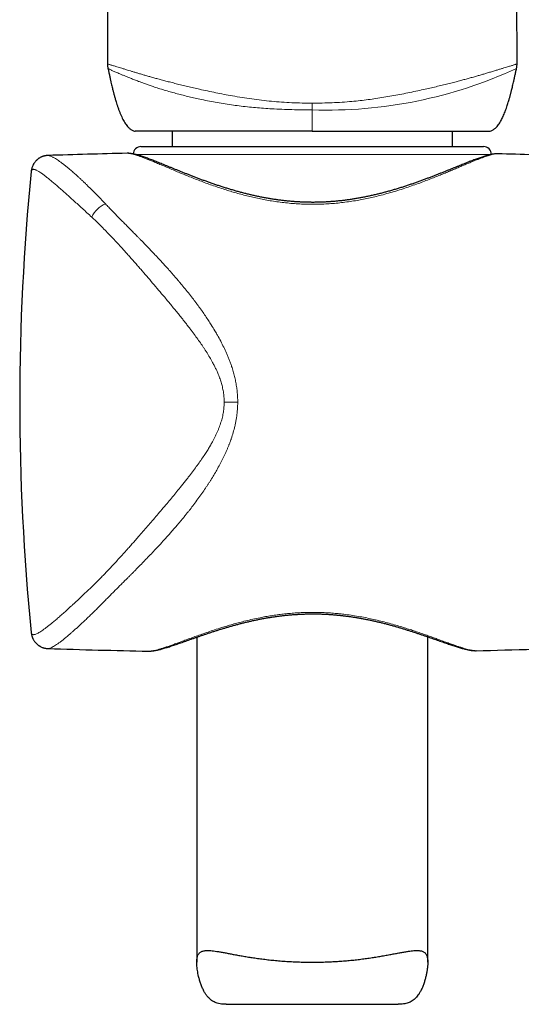
# Model space of a CAD drawing. Units: millimetres. Extents: x 8 to 969, y 12 to 960.
# Drawn here: x 347 to 379, y 578 to 642 of the extents above; entities that cross this region are included whole.
import ezdxf

# ---------------------------------------------------------------- set-up
doc = ezdxf.new("R2010")
doc.units = ezdxf.units.MM

msp = doc.modelspace()

# ---------------------------------------------------------------- linework, layer by layer
at = {"color": 7, "linetype": 'Continuous', "lineweight": 30}
for p, q in [((352.28, 638.776), (352.28, 638.776)), ((378.871, 638.776), (378.871, 638.776)), ((352.311, 638.481), (352.311, 638.481)), ((378.84, 638.481), (378.84, 638.481)), ((356.476, 634.404), (356.476, 633.404)), ((374.676, 633.404), (374.676, 634.404)), ((353.547, 632.971), (353.545, 632.971)), ((354.448, 633.404), (376.704, 633.404)), ((348.417, 632.828), (348.417, 632.828)), ((347.324, 631.78), (347.324, 631.78)), ((347.325, 601.87), (347.325, 601.869)), ((358.076, 601.555), (358.076, 580.452)), ((373.076, 580.451), (373.076, 601.58)), ((348.419, 600.822), (348.418, 600.822)), ((354.941, 600.649), (354.945, 600.649)), ((376.208, 600.68), (376.214, 600.68)), ((359.989, 577.722), (371.163, 577.722))]:
    msp.add_line(p, q, dxfattribs=at)
at = {"color": 252, "linetype": 'Continuous', "lineweight": 0}
for p, q in [((365.576, 632.882), (354.148, 632.882)), ((377.146, 632.882), (365.576, 632.882)), ((360.735, 616.824), (359.856, 616.824))]:
    msp.add_line(p, q, dxfattribs=at)
at = {"color": 252, "linetype": 'Continuous', "lineweight": 0, "flags": 128}
msp.add_lwpolyline([(365.576, 636.226), (365.576, 636.17), (365.576, 636.115), (365.576, 636.06), (365.576, 636.005), (365.576, 635.95), (365.576, 635.896), (365.576, 635.842), (365.576, 635.789)], dxfattribs=at)
at = {"color": 252, "linetype": 'Continuous', "lineweight": 0}
for centre, radius, start, end in [((366.54, 665.059), 29.286, 268.11343, 294.83529), ((352.767, 628.15), 1.654, 111.87028, 155.97895)]:
    msp.add_arc(centre, radius, start, end, dxfattribs=at)
at = {"color": 7, "linetype": 'Continuous', "lineweight": 30}
for centre, radius, start, end in [((364.846, 133.099), 500, 91.29506, 91.88291), ((354.448, 632.904), 0.5, 90, 177.22754), ((376.704, 632.904), 0.5, 358.81737, 90), ((364.846, 133.099), 500, 88.26968, 88.53757), ((496.576, 616.824), 150, 174.27785, 185.72169), ((364.846, 1100.549), 500, 268.11723, 268.86491), ((364.846, 1100.549), 500, 271.30285, 271.73032)]:
    msp.add_arc(centre, radius, start, end, dxfattribs=at)
for points, knots in [([(353.426, 774.879), (353.425, 774.684), (353.416, 773.433), (353.397, 771.119), (353.371, 767.937), (353.344, 764.747), (353.315, 761.551), (353.286, 758.436), (353.257, 755.405), (353.228, 752.458), (353.198, 749.506), (353.168, 746.55), (353.137, 743.588), (353.104, 740.425), (353.068, 737.058), (353.029, 733.488), (352.99, 729.912), (352.951, 726.332), (352.912, 722.768), (352.873, 719.221), (352.835, 715.692), (352.797, 712.159), (352.758, 708.529), (352.719, 704.802), (352.68, 700.977), (352.641, 697.15), (352.604, 693.321), (352.568, 689.49), (352.534, 685.73), (352.502, 682.043), (352.472, 678.428), (352.444, 674.814), (352.417, 671.199), (352.392, 667.445), (352.367, 663.553), (352.345, 659.522), (352.325, 655.493), (352.308, 651.467), (352.295, 647.443), (352.285, 643.424), (352.279, 640.535), (352.278, 638.986), (352.278, 638.776)], [0, 0, 0, 0, 0.004405, 0.028242, 0.052088, 0.075943, 0.099807, 0.12368, 0.145572, 0.167471, 0.189378, 0.211293, 0.233214, 0.255144, 0.281467, 0.307801, 0.334143, 0.360494, 0.386852, 0.412746, 0.438647, 0.464552, 0.490461, 0.518444, 0.546429, 0.574415, 0.6024, 0.630383, 0.658363, 0.684739, 0.711109, 0.737472, 0.763825, 0.790168, 0.819553, 0.848921, 0.878269, 0.907594, 0.936894, 0.966166, 0.995408, 1, 1, 1, 1]), ([(378.873, 638.776), (378.873, 638.919), (378.872, 640.335), (378.867, 643.024), (378.858, 646.844), (378.846, 650.666), (378.831, 654.492), (378.813, 658.247), (378.793, 661.931), (378.772, 665.544), (378.748, 669.157), (378.723, 672.771), (378.695, 676.386), (378.666, 680.001), (378.636, 683.616), (378.604, 687.229), (378.571, 690.842), (378.537, 694.432), (378.501, 698), (378.466, 701.543), (378.429, 705.085), (378.393, 708.536), (378.357, 711.896), (378.322, 715.167), (378.287, 718.434), (378.251, 721.698), (378.215, 724.959), (378.18, 728.216), (378.145, 731.378), (378.112, 734.447), (378.08, 737.421), (378.048, 740.391), (378.017, 743.357), (377.986, 746.319), (377.955, 749.276), (377.926, 752.229), (377.897, 755.176), (377.868, 758.118), (377.841, 761.055), (377.814, 763.987), (377.789, 766.856), (377.766, 769.665), (377.744, 772.321), (377.731, 774.057), (377.725, 774.879)], [0, 0, 0, 0, 0.003139, 0.030926, 0.05874, 0.086579, 0.114442, 0.142326, 0.168633, 0.194956, 0.221292, 0.24764, 0.273997, 0.300363, 0.326736, 0.353115, 0.379497, 0.405883, 0.431798, 0.457714, 0.483628, 0.509541, 0.533523, 0.557502, 0.581477, 0.605447, 0.629411, 0.653369, 0.677321, 0.699271, 0.721214, 0.743151, 0.76508, 0.787003, 0.808918, 0.830826, 0.852726, 0.874618, 0.896503, 0.91838, 0.940249, 0.960862, 0.981468, 1, 1, 1, 1]), ([(352.279, 638.776), (352.278, 638.764), (352.278, 638.724), (352.283, 638.654), (352.292, 638.566), (352.304, 638.509), (352.309, 638.481)], [0, 0, 0, 0, 0.113623, 0.412442, 0.708366, 1, 1, 1, 1]), ([(378.842, 638.481), (378.843, 638.484), (378.85, 638.515), (378.86, 638.577), (378.87, 638.666), (378.874, 638.732), (378.873, 638.769), (378.873, 638.776)], [0, 0, 0, 0, 0.029603, 0.32912, 0.629169, 0.929655, 1, 1, 1, 1]), ([(352.309, 638.481), (352.326, 638.405), (352.359, 638.248), (352.409, 638.019), (352.457, 637.8), (352.502, 637.603), (352.543, 637.428), (352.579, 637.274), (352.612, 637.141), (352.639, 637.03), (352.663, 636.94), (352.686, 636.849), (352.711, 636.755), (352.739, 636.651), (352.769, 636.546), (352.802, 636.43), (352.842, 636.294), (352.892, 636.135), (352.951, 635.958), (353.016, 635.772), (353.086, 635.59), (353.159, 635.417), (353.236, 635.254), (353.315, 635.1), (353.398, 634.959), (353.484, 634.833), (353.559, 634.739), (353.621, 634.671), (353.673, 634.619), (353.731, 634.569), (353.799, 634.518), (353.876, 634.472), (353.969, 634.429), (354.039, 634.413), (354.076, 634.404)], [0, 0, 0, 0, 0.050977, 0.104404, 0.153065, 0.196962, 0.236095, 0.270463, 0.300064, 0.324899, 0.344966, 0.361098, 0.385823, 0.408526, 0.431377, 0.456692, 0.48743, 0.523655, 0.565359, 0.609361, 0.651758, 0.692546, 0.731752, 0.769399, 0.805191, 0.838432, 0.869144, 0.883584, 0.898162, 0.916756, 0.933701, 0.953253, 0.975361, 1, 1, 1, 1]), ([(377.076, 634.404), (377.113, 634.413), (377.183, 634.429), (377.28, 634.474), (377.365, 634.526), (377.436, 634.581), (377.49, 634.631), (377.535, 634.676), (377.593, 634.74), (377.667, 634.833), (377.753, 634.959), (377.832, 635.093), (377.904, 635.231), (377.97, 635.369), (378.034, 635.515), (378.095, 635.667), (378.154, 635.826), (378.21, 635.985), (378.26, 636.138), (378.303, 636.275), (378.339, 636.396), (378.37, 636.5), (378.396, 636.593), (378.42, 636.68), (378.444, 636.77), (378.467, 636.855), (378.489, 636.94), (378.512, 637.031), (378.54, 637.142), (378.572, 637.274), (378.608, 637.428), (378.649, 637.603), (378.694, 637.8), (378.742, 638.019), (378.792, 638.248), (378.826, 638.405), (378.842, 638.481)], [0, 0, 0, 0, 0.024641, 0.046752, 0.069898, 0.089304, 0.105016, 0.11784, 0.130866, 0.16158, 0.194825, 0.230621, 0.262799, 0.296121, 0.330598, 0.366252, 0.40309, 0.44098, 0.476395, 0.507784, 0.535142, 0.558468, 0.578579, 0.597913, 0.61764, 0.638969, 0.655103, 0.675172, 0.70001, 0.729615, 0.763986, 0.803123, 0.847025, 0.895691, 0.949124, 1, 1, 1, 1]), ([(365.576, 634.404), (365.197, 634.404), (364.443, 634.404), (363.325, 634.404), (362.23, 634.404), (361.164, 634.404), (360.139, 634.404), (359.169, 634.404), (358.263, 634.404), (357.425, 634.404), (356.664, 634.404), (355.991, 634.404), (355.412, 634.404), (354.93, 634.404), (354.548, 634.404), (354.275, 634.404), (354.106, 634.404), (354.086, 634.404), (354.076, 634.404)], [0, 0, 0, 0, 0.06289, 0.125152, 0.187398, 0.250241, 0.313116, 0.375367, 0.437608, 0.500452, 0.56331, 0.625546, 0.687772, 0.750599, 0.813433, 0.875646, 0.937848, 1, 1, 1, 1]), ([(365.576, 634.404), (365.954, 634.404), (366.708, 634.404), (367.826, 634.404), (368.921, 634.404), (369.987, 634.404), (371.012, 634.404), (371.981, 634.404), (372.888, 634.404), (373.726, 634.404), (374.487, 634.404), (375.16, 634.404), (375.739, 634.404), (376.221, 634.404), (376.604, 634.404), (376.876, 634.404), (377.045, 634.404), (377.065, 634.404), (377.075, 634.404)], [0, 0, 0, 0, 0.062874, 0.125131, 0.187382, 0.25024, 0.313084, 0.375325, 0.437577, 0.500451, 0.563278, 0.625504, 0.68774, 0.750599, 0.813401, 0.875604, 0.937817, 1, 1, 1, 1]), ([(377.606, 632.936), (377.585, 632.936), (377.535, 632.937), (377.455, 632.932), (377.36, 632.922), (377.256, 632.906), (377.142, 632.883), (377.024, 632.855), (376.905, 632.823), (376.785, 632.788), (376.665, 632.749), (376.541, 632.708), (376.414, 632.664), (376.282, 632.617), (376.147, 632.566), (376.007, 632.513), (375.862, 632.458), (375.713, 632.399), (375.559, 632.338), (375.401, 632.274), (375.237, 632.209), (375.069, 632.141), (374.896, 632.07), (374.718, 631.998), (374.535, 631.924), (374.347, 631.848), (374.154, 631.77), (373.956, 631.691), (373.753, 631.611), (373.545, 631.53), (373.333, 631.448), (373.117, 631.366), (372.898, 631.283), (372.674, 631.201), (372.447, 631.119), (372.217, 631.037), (371.983, 630.957), (371.747, 630.877), (371.508, 630.799), (371.266, 630.722), (371.022, 630.648), (370.776, 630.575), (370.529, 630.504), (370.28, 630.436), (370.031, 630.371), (369.781, 630.309), (369.531, 630.25), (369.282, 630.194), (369.032, 630.142), (368.782, 630.093), (368.532, 630.047), (368.283, 630.005), (368.033, 629.967), (367.784, 629.932), (367.535, 629.9), (367.287, 629.873), (367.039, 629.85), (366.791, 629.83), (366.542, 629.814), (366.294, 629.801), (366.046, 629.792), (365.799, 629.787), (365.555, 629.786), (365.31, 629.789), (365.065, 629.795), (364.82, 629.805), (364.574, 629.819), (364.328, 629.837), (364.082, 629.858), (363.836, 629.883), (363.59, 629.911), (363.344, 629.943), (363.097, 629.979), (362.851, 630.018), (362.603, 630.061), (362.356, 630.107), (362.108, 630.156), (361.862, 630.209), (361.617, 630.265), (361.372, 630.323), (361.127, 630.385), (360.882, 630.45), (360.637, 630.518), (360.393, 630.588), (360.15, 630.66), (359.908, 630.735), (359.668, 630.811), (359.43, 630.89), (359.194, 630.969), (358.961, 631.05), (358.731, 631.132), (358.504, 631.215), (358.28, 631.298), (358.06, 631.381), (357.844, 631.463), (357.632, 631.545), (357.424, 631.627), (357.22, 631.708), (357.02, 631.788), (356.824, 631.867), (356.633, 631.945), (356.448, 632.02), (356.267, 632.094), (356.091, 632.166), (355.921, 632.235), (355.756, 632.302), (355.596, 632.367), (355.442, 632.428), (355.293, 632.487), (355.149, 632.543), (355.008, 632.597), (354.873, 632.647), (354.742, 632.695), (354.615, 632.739), (354.492, 632.78), (354.373, 632.818), (354.257, 632.853), (354.143, 632.885), (354.031, 632.912), (353.918, 632.936), (353.811, 632.954), (353.712, 632.966), (353.626, 632.971), (353.573, 632.971), (353.55, 632.971)], [0, 0, 0, 0, 0.0051624, 0.0121105, 0.0201158, 0.0288809, 0.0385274, 0.0481379, 0.0573513, 0.066204, 0.0747678, 0.0832506, 0.0917517, 0.1001798, 0.1085631, 0.1169256, 0.1252867, 0.1336586, 0.142041, 0.1504306, 0.1588234, 0.1672321, 0.175664, 0.1841251, 0.1926208, 0.2011578, 0.2097354, 0.2183344, 0.2269668, 0.2356222, 0.2442889, 0.2529537, 0.2616006, 0.2702204, 0.27888, 0.2875028, 0.2960923, 0.3046526, 0.3131874, 0.3217009, 0.330213, 0.3386191, 0.3469815, 0.3552879, 0.3635267, 0.371688, 0.3797629, 0.3877377, 0.3956623, 0.403506, 0.4112762, 0.4189809, 0.426628, 0.4342254, 0.4417793, 0.4492738, 0.4566641, 0.4640785, 0.471497, 0.4788939, 0.4862504, 0.4935486, 0.5007736, 0.5079659, 0.5152458, 0.5225329, 0.5298347, 0.5371586, 0.5445127, 0.5519044, 0.5593409, 0.5668077, 0.5742959, 0.5818735, 0.5895297, 0.5972528, 0.6050297, 0.6128464, 0.6206896, 0.6285895, 0.6366078, 0.6447071, 0.652885, 0.6611375, 0.6694601, 0.6778476, 0.6862939, 0.6947925, 0.7033358, 0.7119161, 0.720525, 0.7291537, 0.7377934, 0.7464434, 0.7550855, 0.7637274, 0.7723877, 0.7810574, 0.7897272, 0.7983862, 0.8070272, 0.8156435, 0.8242291, 0.832779, 0.8412899, 0.8497592, 0.8581861, 0.866572, 0.8748745, 0.8832821, 0.8916667, 0.9000454, 0.9084332, 0.9168497, 0.9253197, 0.9338329, 0.9424234, 0.9511482, 0.9600683, 0.9692543, 0.978755, 0.9870191, 0.9944827, 1, 1, 1, 1]), ([(348.417, 632.829), (348.39, 632.827), (348.339, 632.825), (348.27, 632.815), (348.214, 632.805), (348.171, 632.795), (348.14, 632.786), (348.115, 632.779), (348.088, 632.771), (348.055, 632.759), (348.014, 632.743), (347.966, 632.722), (347.911, 632.694), (347.856, 632.662), (347.806, 632.63), (347.763, 632.598), (347.726, 632.568), (347.68, 632.527), (347.628, 632.476), (347.574, 632.413), (347.525, 632.348), (347.485, 632.285), (347.45, 632.221), (347.417, 632.153), (347.386, 632.072), (347.358, 631.982), (347.336, 631.884), (347.328, 631.816), (347.323, 631.781)], [0, 0, 0, 0, 0.051711, 0.095519, 0.131205, 0.158609, 0.177615, 0.189507, 0.204255, 0.223913, 0.248526, 0.278144, 0.312811, 0.350275, 0.382925, 0.410531, 0.436594, 0.461889, 0.510205, 0.555645, 0.598916, 0.645994, 0.683246, 0.730144, 0.786304, 0.850152, 0.92142, 1, 1, 1, 1]), ([(354.945, 600.648), (354.956, 600.648), (354.997, 600.647), (355.073, 600.65), (355.174, 600.659), (355.285, 600.673), (355.402, 600.694), (355.524, 600.719), (355.646, 600.748), (355.77, 600.781), (355.897, 600.816), (356.026, 600.854), (356.159, 600.895), (356.295, 600.938), (356.436, 600.984), (356.581, 601.033), (356.73, 601.084), (356.883, 601.136), (357.04, 601.191), (357.202, 601.248), (357.37, 601.307), (357.542, 601.368), (357.719, 601.43), (357.901, 601.494), (358.087, 601.559), (358.278, 601.626), (358.473, 601.693), (358.673, 601.76), (358.876, 601.829), (359.083, 601.897), (359.293, 601.965), (359.507, 602.032), (359.723, 602.099), (359.943, 602.166), (360.166, 602.231), (360.391, 602.295), (360.618, 602.358), (360.847, 602.419), (361.078, 602.477), (361.31, 602.534), (361.543, 602.589), (361.778, 602.641), (362.013, 602.691), (362.248, 602.738), (362.483, 602.782), (362.718, 602.823), (362.955, 602.861), (363.191, 602.896), (363.427, 602.928), (363.663, 602.957), (363.9, 602.982), (364.136, 603.004), (364.371, 603.023), (364.606, 603.039), (364.841, 603.051), (365.076, 603.061), (365.311, 603.067), (365.544, 603.069), (365.778, 603.068), (366.012, 603.064), (366.246, 603.057), (366.48, 603.046), (366.714, 603.032), (366.948, 603.015), (367.182, 602.995), (367.416, 602.971), (367.649, 602.945), (367.882, 602.915), (368.115, 602.882), (368.348, 602.847), (368.581, 602.808), (368.813, 602.767), (369.044, 602.722), (369.276, 602.676), (369.506, 602.626), (369.737, 602.574), (369.966, 602.52), (370.194, 602.463), (370.422, 602.405), (370.648, 602.344), (370.872, 602.282), (371.094, 602.218), (371.314, 602.153), (371.532, 602.088), (371.747, 602.021), (371.957, 601.954), (372.165, 601.887), (372.37, 601.82), (372.571, 601.752), (372.768, 601.685), (372.962, 601.619), (373.151, 601.554), (373.336, 601.489), (373.516, 601.426), (373.692, 601.365), (373.863, 601.305), (374.029, 601.247), (374.191, 601.19), (374.348, 601.136), (374.499, 601.085), (374.644, 601.036), (374.785, 600.99), (374.922, 600.946), (375.055, 600.905), (375.184, 600.866), (375.31, 600.83), (375.433, 600.797), (375.553, 600.767), (375.671, 600.741), (375.788, 600.717), (375.904, 600.698), (376.016, 600.686), (376.103, 600.679), (376.151, 600.679), (376.166, 600.679)], [0, 0, 0, 0, 0.003032, 0.011485, 0.020927, 0.03109, 0.041886, 0.052339, 0.062495, 0.072403, 0.08213, 0.091739, 0.101124, 0.110587, 0.119996, 0.12935, 0.138643, 0.147861, 0.157061, 0.166382, 0.175694, 0.18501, 0.194336, 0.203681, 0.213058, 0.222423, 0.231797, 0.241197, 0.250595, 0.25996, 0.269265, 0.278519, 0.287819, 0.297063, 0.306255, 0.315404, 0.324515, 0.333593, 0.342556, 0.351475, 0.360351, 0.369161, 0.377884, 0.386502, 0.394979, 0.403479, 0.411898, 0.420246, 0.428535, 0.436774, 0.444974, 0.453132, 0.461166, 0.469194, 0.477207, 0.485198, 0.493161, 0.501089, 0.508985, 0.51691, 0.524865, 0.532832, 0.54082, 0.548836, 0.556892, 0.56499, 0.573097, 0.581243, 0.589462, 0.597746, 0.606087, 0.614478, 0.622909, 0.631418, 0.640043, 0.648729, 0.657483, 0.666313, 0.675227, 0.684231, 0.693266, 0.702368, 0.711546, 0.720775, 0.73003, 0.739283, 0.748533, 0.75788, 0.767232, 0.776593, 0.78597, 0.795369, 0.804796, 0.814152, 0.823512, 0.832889, 0.842265, 0.851618, 0.860938, 0.870287, 0.879457, 0.888683, 0.897965, 0.907308, 0.916719, 0.926211, 0.935805, 0.945531, 0.955433, 0.965573, 0.976019, 0.9868, 0.996009, 1, 1, 1, 1]), ([(347.323, 601.867), (347.326, 601.839), (347.333, 601.785), (347.349, 601.705), (347.368, 601.633), (347.39, 601.565), (347.414, 601.502), (347.442, 601.442), (347.476, 601.379), (347.518, 601.31), (347.572, 601.236), (347.63, 601.17), (347.683, 601.118), (347.724, 601.081), (347.761, 601.052), (347.797, 601.025), (347.835, 600.999), (347.875, 600.974), (347.93, 600.944), (347.999, 600.911), (348.069, 600.884), (348.129, 600.865), (348.182, 600.85), (348.249, 600.836), (348.329, 600.824), (348.386, 600.821), (348.417, 600.819)], [0, 0, 0, 0, 0.064695, 0.123111, 0.175204, 0.221131, 0.263526, 0.303265, 0.343131, 0.388888, 0.440774, 0.49786, 0.534075, 0.563873, 0.587674, 0.611153, 0.63605, 0.662343, 0.689582, 0.738889, 0.790213, 0.815125, 0.848672, 0.890765, 0.941268, 1, 1, 1, 1]), ([(359.989, 577.722), (359.924, 577.723), (359.786, 577.726), (359.587, 577.75), (359.413, 577.791), (359.269, 577.843), (359.151, 577.9), (359.042, 577.968), (358.94, 578.048), (358.847, 578.137), (358.745, 578.253), (358.639, 578.401), (358.528, 578.592), (358.426, 578.806), (358.335, 579.042), (358.258, 579.283), (358.199, 579.511), (358.153, 579.724), (358.12, 579.917), (358.095, 580.105), (358.079, 580.284), (358.074, 580.443), (358.078, 580.582), (358.091, 580.702), (358.114, 580.81), (358.147, 580.906), (358.192, 580.988), (358.247, 581.055), (358.313, 581.109), (358.389, 581.151), (358.476, 581.182), (358.575, 581.203), (358.686, 581.214), (358.819, 581.216), (358.978, 581.208), (359.168, 581.188), (359.375, 581.159), (359.601, 581.121), (359.844, 581.077), (360.101, 581.029), (360.372, 580.978), (360.655, 580.925), (360.953, 580.872), (361.266, 580.818), (361.594, 580.765), (361.94, 580.713), (362.305, 580.664), (362.688, 580.617), (363.084, 580.575), (363.494, 580.538), (363.914, 580.507), (364.333, 580.484), (364.746, 580.467), (365.154, 580.457), (365.567, 580.453), (365.984, 580.457), (366.405, 580.467), (366.815, 580.484), (367.214, 580.506), (367.6, 580.534), (367.985, 580.567), (368.365, 580.606), (368.74, 580.65), (369.105, 580.698), (369.458, 580.75), (369.798, 580.804), (370.129, 580.86), (370.45, 580.917), (370.758, 580.974), (371.051, 581.029), (371.329, 581.081), (371.589, 581.128), (371.813, 581.164), (372.005, 581.19), (372.167, 581.207), (372.317, 581.216), (372.449, 581.215), (372.564, 581.204), (372.663, 581.185), (372.753, 581.155), (372.832, 581.114), (372.9, 581.059), (372.957, 580.992), (373.001, 580.912), (373.035, 580.819), (373.059, 580.711), (373.073, 580.588), (373.077, 580.449), (373.072, 580.283), (373.055, 580.089), (373.024, 579.868), (372.981, 579.638), (372.926, 579.404), (372.858, 579.169), (372.777, 578.935), (372.682, 578.709), (372.583, 578.52), (372.487, 578.365), (372.397, 578.243), (372.297, 578.129), (372.188, 578.027), (372.067, 577.939), (371.938, 577.867), (371.801, 577.811), (371.656, 577.77), (371.503, 577.741), (371.338, 577.726), (371.224, 577.72), (371.163, 577.722), (371.163, 577.722)], [0, 0, 0, 0, 0.008082, 0.0173, 0.026517, 0.032834, 0.039157, 0.045474, 0.051622, 0.057775, 0.063925, 0.073351, 0.082778, 0.09374, 0.104713, 0.115691, 0.126661, 0.135619, 0.144592, 0.153561, 0.162519, 0.171465, 0.179313, 0.187167, 0.195014, 0.203123, 0.21124, 0.219349, 0.227192, 0.235042, 0.242886, 0.250934, 0.258987, 0.267036, 0.277484, 0.287943, 0.298393, 0.30914, 0.319895, 0.330643, 0.341276, 0.351915, 0.362548, 0.373437, 0.384333, 0.395222, 0.406826, 0.41844, 0.430044, 0.442007, 0.453981, 0.465944, 0.477177, 0.48842, 0.499654, 0.51123, 0.522816, 0.534393, 0.545372, 0.55636, 0.567339, 0.578625, 0.58992, 0.601207, 0.612419, 0.62364, 0.634853, 0.646368, 0.657893, 0.669408, 0.681009, 0.692618, 0.704218, 0.713215, 0.722223, 0.73123, 0.740224, 0.74814, 0.756061, 0.763976, 0.772103, 0.780237, 0.788363, 0.79629, 0.804225, 0.812152, 0.820346, 0.828549, 0.836746, 0.847243, 0.857753, 0.868269, 0.878776, 0.889489, 0.900212, 0.910928, 0.921633, 0.92864, 0.935651, 0.942656, 0.949872, 0.957096, 0.96431, 0.971334, 0.978366, 0.985391, 0.992647, 0.999909, 1, 1, 1, 1])]:
    msp.add_open_spline(points, degree=3, knots=knots, dxfattribs=at)
at = {"color": 252, "linetype": 'Continuous', "lineweight": 0}
for points, knots in [([(352.28, 638.776), (352.28, 638.776), (352.279, 638.777), (352.294, 638.771), (352.326, 638.759), (352.377, 638.741), (352.442, 638.72), (352.519, 638.697), (352.606, 638.671), (352.708, 638.641), (352.826, 638.605), (352.963, 638.564), (353.121, 638.516), (353.301, 638.46), (353.486, 638.403), (353.671, 638.346), (353.853, 638.291), (354.047, 638.232), (354.254, 638.169), (354.475, 638.104), (354.707, 638.036), (354.952, 637.965), (355.211, 637.892), (355.484, 637.817), (355.772, 637.739), (356.071, 637.66), (356.392, 637.577), (356.735, 637.49), (357.102, 637.4), (357.479, 637.31), (357.864, 637.22), (358.296, 637.121), (358.777, 637.015), (359.308, 636.904), (359.847, 636.797), (360.418, 636.691), (361.018, 636.59), (361.649, 636.496), (362.285, 636.413), (362.931, 636.343), (363.585, 636.29), (364.248, 636.252), (364.911, 636.23), (365.354, 636.227), (365.576, 636.226)], [0, 0, 0, 0, 0.016271, 0.04443, 0.072602, 0.100771, 0.128926, 0.151916, 0.174928, 0.197943, 0.220945, 0.243927, 0.267824, 0.291732, 0.315627, 0.333941, 0.35227, 0.370598, 0.38891, 0.407177, 0.425459, 0.443741, 0.462007, 0.480814, 0.499639, 0.518464, 0.537272, 0.558232, 0.579219, 0.600219, 0.621212, 0.642178, 0.669421, 0.69669, 0.723965, 0.751215, 0.781932, 0.812674, 0.843419, 0.874141, 0.905592, 0.937064, 0.968541, 1, 1, 1, 1]), ([(365.576, 636.226), (365.791, 636.227), (366.222, 636.23), (366.868, 636.251), (367.513, 636.286), (368.116, 636.334), (368.677, 636.392), (369.197, 636.455), (369.713, 636.527), (370.226, 636.606), (370.743, 636.693), (371.263, 636.789), (371.785, 636.892), (372.3, 636.999), (372.776, 637.103), (373.214, 637.203), (373.616, 637.296), (374.009, 637.39), (374.391, 637.484), (374.742, 637.572), (375.062, 637.655), (375.353, 637.732), (375.634, 637.808), (375.906, 637.883), (376.169, 637.957), (376.422, 638.029), (376.663, 638.1), (376.91, 638.173), (377.16, 638.248), (377.406, 638.323), (377.632, 638.393), (377.838, 638.456), (378.023, 638.513), (378.183, 638.562), (378.319, 638.604), (378.436, 638.638), (378.536, 638.668), (378.622, 638.694), (378.701, 638.717), (378.769, 638.739), (378.822, 638.757), (378.856, 638.77), (378.872, 638.777), (378.872, 638.776), (378.871, 638.776)], [0, 0, 0, 0, 0.030617, 0.061252, 0.091882, 0.122493, 0.147512, 0.172551, 0.197595, 0.222631, 0.247647, 0.273985, 0.300345, 0.3267, 0.353032, 0.374827, 0.396654, 0.418487, 0.440306, 0.462095, 0.480364, 0.498649, 0.516934, 0.535202, 0.55401, 0.572836, 0.591662, 0.610471, 0.63435, 0.658249, 0.682131, 0.706581, 0.731046, 0.755499, 0.777931, 0.800382, 0.822844, 0.845305, 0.867744, 0.896484, 0.92524, 0.953999, 0.982743, 1, 1, 1, 1]), ([(365.576, 635.789), (365.576, 635.789), (365.356, 635.789), (364.917, 635.791), (364.259, 635.803), (363.602, 635.824), (362.988, 635.854), (362.416, 635.892), (361.886, 635.935), (361.359, 635.987), (360.837, 636.047), (360.316, 636.116), (359.796, 636.195), (359.279, 636.284), (358.771, 636.38), (358.301, 636.477), (357.87, 636.573), (357.474, 636.666), (357.088, 636.762), (356.713, 636.86), (356.337, 636.964), (355.962, 637.074), (355.593, 637.188), (355.269, 637.293), (354.986, 637.389), (354.74, 637.475), (354.506, 637.56), (354.264, 637.65), (354.019, 637.745), (353.775, 637.841), (353.552, 637.931), (353.349, 638.015), (353.168, 638.092), (353.009, 638.159), (352.872, 638.218), (352.754, 638.269), (352.652, 638.314), (352.564, 638.354), (352.484, 638.391), (352.415, 638.425), (352.361, 638.454), (352.326, 638.473), (352.309, 638.484), (352.311, 638.482), (352.311, 638.481)], [0, 0, 0, 0, 0.000003, 0.031379, 0.062771, 0.094157, 0.125526, 0.151164, 0.176824, 0.20249, 0.228145, 0.253777, 0.280087, 0.30642, 0.332749, 0.359054, 0.380809, 0.402593, 0.424382, 0.446159, 0.467908, 0.491899, 0.515906, 0.539895, 0.558357, 0.576835, 0.595314, 0.613776, 0.637491, 0.661262, 0.685068, 0.708883, 0.732675, 0.756405, 0.77877, 0.801157, 0.823555, 0.845952, 0.868325, 0.897065, 0.925825, 0.954586, 0.983331, 1, 1, 1, 1]), ([(365.576, 634.404), (365.576, 634.408), (365.576, 634.417), (365.576, 634.445), (365.576, 634.488), (365.576, 634.562), (365.576, 634.665), (365.576, 634.799), (365.576, 634.976), (365.576, 635.197), (365.576, 635.482), (365.576, 635.68), (365.576, 635.789)], [0, 0, 0, 0, 0.032995, 0.06606, 0.114931, 0.163937, 0.257911, 0.35241, 0.446881, 0.619049, 0.791302, 1, 1, 1, 1]), ([(377.606, 632.936), (377.575, 632.935), (377.512, 632.935), (377.397, 632.918), (377.272, 632.892), (377.136, 632.857), (376.993, 632.814), (376.837, 632.763), (376.668, 632.703), (376.486, 632.635), (376.29, 632.559), (376.083, 632.476), (375.86, 632.385), (375.619, 632.284), (375.36, 632.176), (375.09, 632.062), (374.806, 631.942), (374.509, 631.818), (374.199, 631.689), (373.877, 631.557), (373.531, 631.417), (373.158, 631.271), (372.758, 631.118), (372.345, 630.966), (371.916, 630.815), (371.471, 630.666), (371.01, 630.521), (370.538, 630.382), (370.082, 630.258), (369.644, 630.15), (369.227, 630.056), (368.804, 629.969), (368.37, 629.892), (367.927, 629.823), (367.475, 629.766), (367.019, 629.719), (366.564, 629.686), (366.112, 629.666), (365.663, 629.658), (365.213, 629.663), (364.76, 629.68), (364.303, 629.71), (363.843, 629.754), (363.387, 629.809), (362.948, 629.874), (362.526, 629.947), (362.121, 630.027), (361.721, 630.114), (361.324, 630.209), (360.931, 630.312), (360.542, 630.421), (360.161, 630.534), (359.769, 630.658), (359.368, 630.791), (358.961, 630.933), (358.564, 631.078), (358.176, 631.225), (357.796, 631.373), (357.426, 631.522), (357.068, 631.668), (356.712, 631.817), (356.359, 631.965), (356.012, 632.112), (355.683, 632.252), (355.39, 632.375), (355.13, 632.483), (354.899, 632.576), (354.683, 632.661), (354.481, 632.737), (354.299, 632.802), (354.136, 632.855), (353.991, 632.898), (353.86, 632.931), (353.74, 632.955), (353.634, 632.97), (353.576, 632.97), (353.547, 632.971)], [0, 0, 0, 0, 0.013158, 0.026384, 0.039597, 0.051586, 0.063585, 0.075584, 0.087574, 0.099842, 0.112118, 0.124394, 0.136663, 0.149828, 0.163002, 0.176177, 0.189343, 0.202788, 0.216241, 0.229695, 0.243141, 0.258328, 0.273527, 0.288726, 0.303914, 0.319512, 0.335126, 0.350738, 0.366335, 0.3793, 0.392276, 0.40525, 0.418214, 0.431558, 0.444915, 0.458272, 0.471614, 0.484559, 0.497518, 0.510476, 0.523421, 0.536825, 0.550243, 0.563663, 0.577068, 0.589411, 0.601765, 0.614119, 0.626464, 0.639092, 0.651729, 0.664366, 0.676996, 0.691424, 0.705864, 0.720304, 0.734733, 0.749502, 0.764281, 0.779061, 0.793829, 0.810073, 0.826334, 0.842593, 0.858835, 0.872296, 0.885774, 0.899256, 0.912731, 0.92619, 0.938452, 0.950723, 0.962994, 0.975255, 0.987852, 1, 1, 1, 1]), ([(348.417, 632.828), (348.429, 632.828), (348.456, 632.828), (348.507, 632.818), (348.569, 632.798), (348.639, 632.769), (348.717, 632.731), (348.803, 632.684), (348.905, 632.623), (349.026, 632.545), (349.167, 632.446), (349.29, 632.356), (349.387, 632.282), (349.454, 632.23), (349.522, 632.176), (349.592, 632.12), (349.665, 632.061), (349.78, 631.966), (349.943, 631.828), (350.161, 631.637), (350.362, 631.456), (350.539, 631.293), (350.689, 631.153), (350.839, 631.011), (351.027, 630.83), (351.257, 630.604), (351.54, 630.32), (351.838, 630.014), (352.046, 629.795), (352.151, 629.685)], [0, 0, 0, 0, 0.029032, 0.063928, 0.099065, 0.134459, 0.170124, 0.206074, 0.242324, 0.287685, 0.333733, 0.380493, 0.399063, 0.417748, 0.436549, 0.455466, 0.474503, 0.493659, 0.544168, 0.595849, 0.64872, 0.680443, 0.71259, 0.745163, 0.774801, 0.828764, 0.884277, 0.941352, 1, 1, 1, 1]), ([(351.256, 628.823), (351.152, 628.919), (350.945, 629.11), (350.649, 629.382), (350.366, 629.641), (350.097, 629.886), (349.842, 630.117), (349.586, 630.347), (349.332, 630.573), (349.083, 630.792), (348.852, 630.992), (348.637, 631.174), (348.438, 631.337), (348.256, 631.481), (348.092, 631.605), (347.944, 631.71), (347.825, 631.787), (347.728, 631.842), (347.651, 631.88), (347.596, 631.903), (347.559, 631.915), (347.535, 631.921), (347.513, 631.926), (347.492, 631.929), (347.472, 631.93), (347.439, 631.93), (347.397, 631.92), (347.357, 631.888), (347.332, 631.842), (347.327, 631.799), (347.324, 631.78)], [0, 0, 0, 0, 0.045678, 0.090606, 0.134798, 0.178272, 0.221046, 0.263139, 0.3119, 0.359776, 0.406805, 0.453023, 0.499291, 0.544806, 0.589614, 0.633765, 0.677309, 0.708888, 0.74019, 0.771239, 0.783373, 0.795472, 0.807538, 0.819573, 0.831578, 0.843555, 0.884964, 0.926275, 0.96754, 1, 1, 1, 1]), ([(352.151, 629.685), (352.219, 629.612), (352.358, 629.465), (352.579, 629.236), (352.813, 628.995), (353.058, 628.746), (353.3, 628.499), (353.531, 628.266), (353.753, 628.041), (353.978, 627.813), (354.154, 627.633), (354.277, 627.508), (354.343, 627.441), (354.409, 627.373), (354.468, 627.313), (354.534, 627.245), (354.609, 627.168), (354.722, 627.052), (354.861, 626.909), (355.029, 626.734), (355.214, 626.54), (355.399, 626.345), (355.581, 626.15), (355.758, 625.959), (355.936, 625.766), (356.107, 625.577), (356.268, 625.398), (356.418, 625.228), (356.558, 625.07), (356.682, 624.927), (356.792, 624.8), (356.864, 624.715), (356.908, 624.663), (356.926, 624.642), (356.943, 624.622), (356.96, 624.602), (356.977, 624.582), (356.993, 624.563), (357.009, 624.544), (357.118, 624.414), (357.315, 624.176), (357.592, 623.831), (357.808, 623.554), (357.969, 623.342), (358.081, 623.193), (358.191, 623.044), (358.307, 622.884), (358.457, 622.674), (358.636, 622.415), (358.833, 622.12), (359.037, 621.801), (359.183, 621.563), (359.276, 621.405), (359.305, 621.357), (359.332, 621.309), (359.36, 621.262), (359.387, 621.214), (359.479, 621.052), (359.629, 620.778), (359.825, 620.389), (359.961, 620.094), (360.049, 619.892), (360.096, 619.782), (360.14, 619.672), (360.183, 619.563), (360.224, 619.455), (360.264, 619.348), (360.302, 619.242), (360.363, 619.063), (360.441, 618.812), (360.528, 618.489), (360.601, 618.166), (360.659, 617.836), (360.702, 617.5), (360.729, 617.162), (360.733, 616.936), (360.735, 616.824)], [0, 0, 0, 0, 0.023885, 0.048559, 0.074029, 0.100303, 0.126296, 0.149415, 0.170787, 0.193124, 0.216426, 0.22274, 0.22912, 0.235569, 0.242052, 0.246124, 0.254657, 0.2639, 0.278522, 0.29463, 0.312224, 0.331304, 0.347339, 0.364329, 0.381622, 0.397919, 0.413221, 0.427527, 0.440837, 0.453149, 0.46316, 0.4724, 0.474124, 0.475818, 0.477482, 0.479117, 0.480722, 0.482297, 0.483842, 0.485358, 0.513977, 0.541138, 0.566844, 0.578457, 0.589747, 0.600714, 0.612044, 0.625551, 0.647477, 0.668675, 0.689149, 0.715073, 0.718376, 0.721658, 0.724918, 0.728157, 0.731374, 0.734571, 0.761041, 0.786497, 0.810961, 0.817984, 0.824923, 0.831781, 0.838556, 0.845251, 0.851865, 0.858401, 0.864858, 0.884588, 0.903821, 0.922587, 0.941712, 0.961336, 0.980749, 1, 1, 1, 1]), ([(359.856, 616.824), (359.855, 616.878), (359.854, 616.988), (359.844, 617.151), (359.827, 617.316), (359.804, 617.481), (359.775, 617.646), (359.729, 617.855), (359.66, 618.107), (359.561, 618.403), (359.468, 618.637), (359.395, 618.806), (359.348, 618.909), (359.301, 619.01), (359.251, 619.112), (359.198, 619.215), (359.106, 619.392), (358.965, 619.645), (358.821, 619.884), (358.721, 620.044), (358.673, 620.12), (358.623, 620.196), (358.573, 620.273), (358.522, 620.351), (358.47, 620.429), (358.363, 620.587), (358.195, 620.827), (357.961, 621.151), (357.747, 621.438), (357.558, 621.685), (357.398, 621.891), (357.241, 622.091), (357.068, 622.31), (356.877, 622.548), (356.661, 622.813), (356.441, 623.081), (356.217, 623.352), (355.936, 623.689), (355.599, 624.088), (355.211, 624.544), (354.824, 624.996), (354.499, 625.37), (354.237, 625.671), (354.04, 625.895), (353.846, 626.114), (353.652, 626.332), (353.452, 626.556), (353.209, 626.824), (352.931, 627.127), (352.627, 627.454), (352.332, 627.763), (352.049, 628.054), (351.775, 628.328), (351.512, 628.585), (351.341, 628.744), (351.256, 628.823)], [0, 0, 0, 0, 0.009813, 0.019679, 0.029617, 0.039643, 0.049773, 0.060025, 0.078204, 0.097101, 0.116782, 0.124, 0.13066, 0.137452, 0.144375, 0.151431, 0.158623, 0.181019, 0.204677, 0.210164, 0.215716, 0.221334, 0.227018, 0.232768, 0.238584, 0.244466, 0.268218, 0.293199, 0.319419, 0.335454, 0.351923, 0.368827, 0.383706, 0.405214, 0.427126, 0.449442, 0.472164, 0.495293, 0.535162, 0.574814, 0.614258, 0.654749, 0.675698, 0.696334, 0.716658, 0.736671, 0.757885, 0.780501, 0.814387, 0.847403, 0.879564, 0.910885, 0.941386, 0.971083, 1, 1, 1, 1]), ([(347.325, 601.869), (347.326, 601.858), (347.328, 601.82), (347.347, 601.777), (347.381, 601.737), (347.431, 601.718), (347.494, 601.717), (347.57, 601.733), (347.661, 601.767), (347.767, 601.819), (347.884, 601.887), (348.013, 601.97), (348.151, 602.067), (348.268, 602.154), (348.357, 602.222), (348.412, 602.264), (348.469, 602.309), (348.527, 602.355), (348.587, 602.404), (348.649, 602.454), (348.759, 602.544), (348.923, 602.682), (349.152, 602.879), (349.397, 603.095), (349.657, 603.328), (349.892, 603.542), (350.096, 603.729), (350.262, 603.884), (350.434, 604.044), (350.611, 604.21), (350.792, 604.382), (350.979, 604.56), (351.183, 604.755), (351.404, 604.968), (351.64, 605.203), (351.878, 605.443), (352.117, 605.691), (352.361, 605.947), (352.606, 606.209), (352.854, 606.477), (353.104, 606.75), (353.361, 607.034), (353.57, 607.268), (353.73, 607.446), (353.837, 607.567), (353.945, 607.689), (354.054, 607.812), (354.164, 607.937), (354.338, 608.135), (354.576, 608.407), (354.88, 608.756), (355.188, 609.113), (355.5, 609.478), (355.82, 609.854), (356.133, 610.224), (356.434, 610.584), (356.716, 610.925), (357.017, 611.295), (357.236, 611.568), (357.376, 611.746), (357.413, 611.794), (357.451, 611.842), (357.488, 611.889), (357.525, 611.937), (357.562, 611.984), (357.674, 612.13), (357.857, 612.37), (358.103, 612.704), (358.334, 613.028), (358.54, 613.331), (358.723, 613.613), (358.845, 613.81), (358.92, 613.936), (358.954, 613.993), (358.987, 614.05), (359.019, 614.106), (359.051, 614.162), (359.081, 614.218), (359.135, 614.316), (359.208, 614.455), (359.299, 614.636), (359.382, 614.815), (359.459, 614.991), (359.528, 615.165), (359.591, 615.337), (359.665, 615.561), (359.742, 615.838), (359.807, 616.169), (359.848, 616.498), (359.854, 616.716), (359.856, 616.824)], [0, 0, 0, 0, 0.0078932, 0.0261299, 0.0443617, 0.0626116, 0.0805942, 0.098651, 0.1168034, 0.1350724, 0.1534789, 0.1708005, 0.1882756, 0.2059202, 0.2119026, 0.2179068, 0.2239331, 0.2299819, 0.236054, 0.2421496, 0.2482695, 0.2681999, 0.2883846, 0.3088405, 0.3295835, 0.3506289, 0.3625787, 0.3746306, 0.3867875, 0.3990514, 0.4114246, 0.4239095, 0.436508, 0.4516585, 0.4667706, 0.4818505, 0.4966305, 0.5116949, 0.5271109, 0.5418492, 0.5569327, 0.57232, 0.5880139, 0.594264, 0.6005621, 0.6069084, 0.6133028, 0.619746, 0.6262375, 0.6436161, 0.6611259, 0.6787689, 0.6965472, 0.7144626, 0.7331382, 0.7495001, 0.7654026, 0.780847, 0.8005352, 0.8026957, 0.8048463, 0.8069868, 0.8091175, 0.8112383, 0.8133492, 0.81545, 0.8306128, 0.8451032, 0.8589266, 0.8720894, 0.8831327, 0.8936766, 0.8959758, 0.8982502, 0.9005001, 0.9027254, 0.9049264, 0.9071029, 0.9092553, 0.9163362, 0.9232272, 0.9299332, 0.9364595, 0.9428116, 0.9489959, 0.9550189, 0.9666858, 0.9780244, 0.9891043, 1, 1, 1, 1]), ([(360.735, 616.824), (360.733, 616.727), (360.731, 616.532), (360.71, 616.239), (360.684, 616.005), (360.66, 615.83), (360.641, 615.714), (360.621, 615.597), (360.598, 615.48), (360.574, 615.363), (360.526, 615.151), (360.445, 614.841), (360.352, 614.547), (360.286, 614.359), (360.257, 614.278), (360.227, 614.196), (360.196, 614.115), (360.164, 614.032), (360.132, 613.95), (360.098, 613.867), (360.028, 613.7), (359.916, 613.447), (359.752, 613.106), (359.571, 612.756), (359.382, 612.414), (359.186, 612.079), (359.039, 611.839), (358.94, 611.682), (358.892, 611.608), (358.844, 611.533), (358.796, 611.458), (358.746, 611.383), (358.696, 611.307), (358.584, 611.14), (358.404, 610.88), (358.151, 610.526), (357.895, 610.182), (357.679, 609.901), (357.506, 609.683), (357.368, 609.51), (357.224, 609.333), (357.08, 609.158), (356.943, 608.994), (356.803, 608.829), (356.652, 608.653), (356.482, 608.456), (356.301, 608.25), (356.12, 608.048), (355.972, 607.885), (355.86, 607.762), (355.777, 607.671), (355.694, 607.58), (355.611, 607.49), (355.527, 607.401), (355.444, 607.312), (355.361, 607.223), (355.203, 607.057), (354.977, 606.819), (354.687, 606.519), (354.412, 606.237), (354.183, 606.004), (353.995, 605.814), (353.845, 605.663), (353.699, 605.516), (353.547, 605.364), (353.376, 605.193), (353.188, 605.005), (352.993, 604.811), (352.803, 604.621), (352.616, 604.433), (352.429, 604.245), (352.246, 604.06), (352.047, 603.858), (351.835, 603.642), (351.609, 603.417), (351.392, 603.202), (351.182, 602.998), (350.982, 602.805), (350.785, 602.618), (350.59, 602.435), (350.397, 602.257), (350.21, 602.087), (350.068, 601.961), (349.965, 601.871), (349.9, 601.814), (349.835, 601.758), (349.772, 601.704), (349.711, 601.652), (349.604, 601.562), (349.457, 601.442), (349.279, 601.301), (349.116, 601.179), (348.968, 601.074), (348.834, 600.988), (348.715, 600.919), (348.611, 600.867), (348.523, 600.835), (348.458, 600.819), (348.429, 600.821), (348.419, 600.822)], [0, 0, 0, 0, 0.010172, 0.020432, 0.030799, 0.034906, 0.039033, 0.043182, 0.047354, 0.05155, 0.05577, 0.070275, 0.085335, 0.088362, 0.091412, 0.094485, 0.097582, 0.100702, 0.103846, 0.107014, 0.110206, 0.123122, 0.136622, 0.150717, 0.165416, 0.178856, 0.192774, 0.195965, 0.19918, 0.202419, 0.205683, 0.208971, 0.212284, 0.215622, 0.231063, 0.247125, 0.263809, 0.27883, 0.286843, 0.295165, 0.303795, 0.312733, 0.320889, 0.328186, 0.33755, 0.347574, 0.35826, 0.369354, 0.379232, 0.384083, 0.388935, 0.393787, 0.398639, 0.403492, 0.408345, 0.413198, 0.418051, 0.435832, 0.452839, 0.469074, 0.484537, 0.493862, 0.502883, 0.5116, 0.520467, 0.530694, 0.543379, 0.555662, 0.567542, 0.579974, 0.592419, 0.604862, 0.617303, 0.633875, 0.650182, 0.666226, 0.68201, 0.697534, 0.712803, 0.72876, 0.745233, 0.76148, 0.777506, 0.783742, 0.789945, 0.796115, 0.802253, 0.808358, 0.81443, 0.834672, 0.8547, 0.874527, 0.894165, 0.913626, 0.932923, 0.95207, 0.97108, 0.989967, 1, 1, 1, 1]), ([(354.945, 600.649), (354.96, 600.649), (355.01, 600.647), (355.114, 600.657), (355.257, 600.68), (355.422, 600.717), (355.608, 600.766), (355.812, 600.826), (356.033, 600.897), (356.27, 600.978), (356.522, 601.066), (356.79, 601.163), (357.076, 601.267), (357.38, 601.379), (357.703, 601.497), (358.041, 601.62), (358.408, 601.75), (358.804, 601.888), (359.232, 602.031), (359.642, 602.163), (360.029, 602.281), (360.39, 602.386), (360.759, 602.488), (361.16, 602.592), (361.595, 602.697), (362.066, 602.798), (362.509, 602.883), (362.921, 602.952), (363.301, 603.008), (363.685, 603.056), (364.073, 603.096), (364.462, 603.127), (364.853, 603.149), (365.246, 603.163), (365.644, 603.167), (366.046, 603.161), (366.452, 603.145), (366.855, 603.12), (367.248, 603.086), (367.662, 603.041), (368.098, 602.982), (368.56, 602.909), (369.015, 602.825), (369.467, 602.73), (369.915, 602.627), (370.357, 602.515), (370.789, 602.397), (371.193, 602.28), (371.571, 602.164), (371.924, 602.051), (372.267, 601.937), (372.601, 601.823), (372.927, 601.709), (373.244, 601.596), (373.548, 601.486), (373.857, 601.374), (374.168, 601.261), (374.476, 601.149), (374.743, 601.055), (374.972, 600.976), (375.168, 600.911), (375.352, 600.853), (375.522, 600.802), (375.679, 600.76), (375.823, 600.726), (375.954, 600.701), (376.072, 600.685), (376.157, 600.677), (376.198, 600.679), (376.208, 600.68)], [0, 0, 0, 0, 0.0070522, 0.02284, 0.0386094, 0.0549806, 0.0713703, 0.0877611, 0.1041335, 0.1202238, 0.1363297, 0.1524362, 0.1685276, 0.1851179, 0.2017236, 0.2183296, 0.2349204, 0.2534944, 0.272079, 0.2906526, 0.304889, 0.3191358, 0.333382, 0.3476174, 0.3645391, 0.381471, 0.3983913, 0.4113991, 0.4244184, 0.4374369, 0.4504437, 0.4633977, 0.4763644, 0.4893306, 0.5022841, 0.5156698, 0.5290695, 0.5424698, 0.5558561, 0.5683705, 0.5843479, 0.6003454, 0.6163449, 0.632325, 0.6489219, 0.6655368, 0.6821534, 0.6987525, 0.7135602, 0.7283788, 0.7431978, 0.7580058, 0.7731732, 0.7883523, 0.8035311, 0.8186981, 0.8365555, 0.8544226, 0.8722793, 0.8859674, 0.8996658, 0.9133637, 0.9270512, 0.9405612, 0.954082, 0.9676022, 0.9811117, 0.9949956, 1, 1, 1, 1])]:
    msp.add_open_spline(points, degree=3, knots=knots, dxfattribs=at)

doc.saveas('drawing.dxf')
